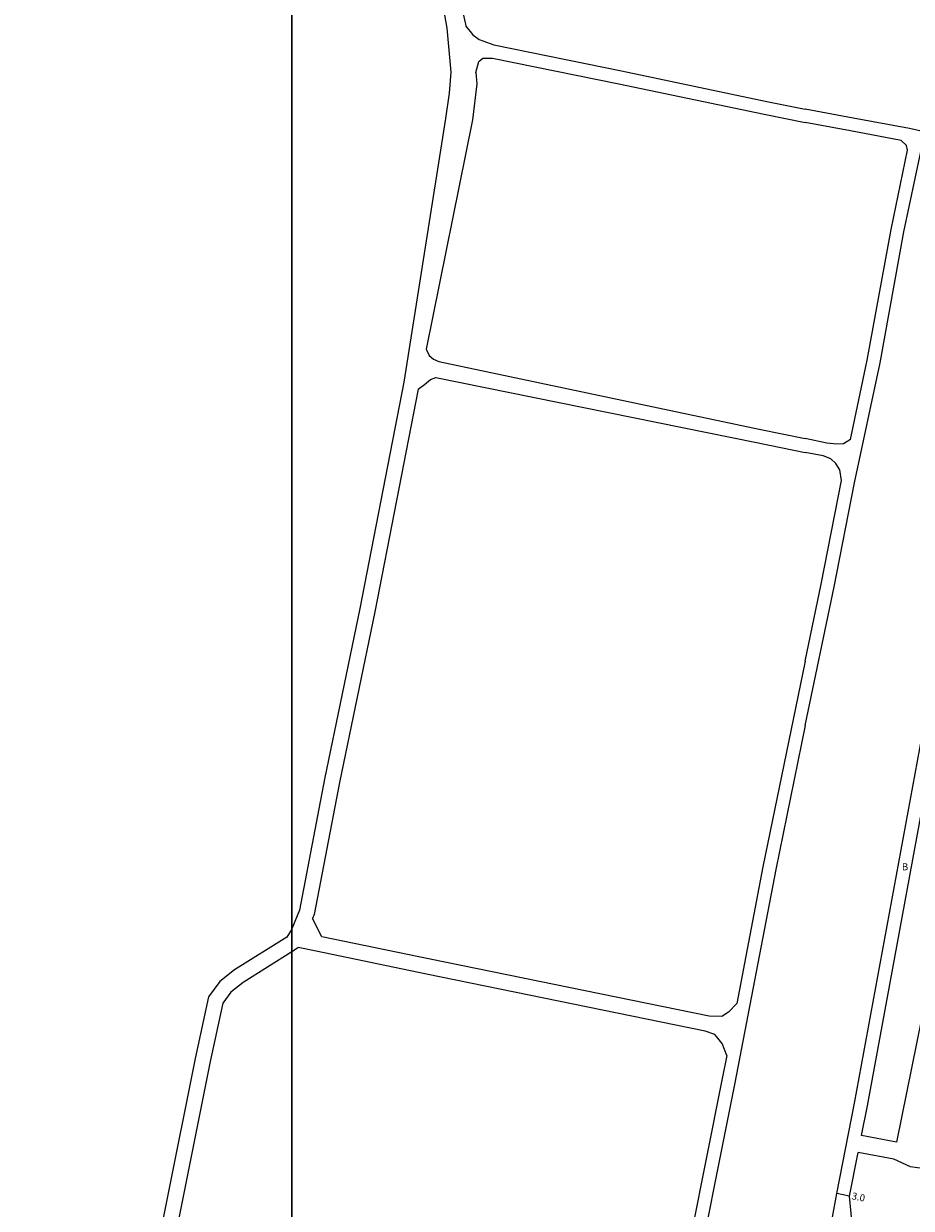
# Model space of a CAD drawing. Units: metres. Extents: x -15200 to -11998, y -111000 to -108000.
# Drawn here: x -12861 to -12658, y -110771 to -110500 of the extents above; entities that cross this region are included whole.
import ezdxf

# ---------------------------------------------------------------- set-up
doc = ezdxf.new("R2010")
doc.units = ezdxf.units.M
doc.header["$LTSCALE"] = 2.5
for name, color, linetype in [('図郭', 7, 'Continuous'), ('幅員', 7, 'Continuous'), ('舗装', 7, 'Continuous'), ('道路', 7, 'Continuous')]:
    doc.layers.add(name, color=color, linetype=linetype)

msp = doc.modelspace()

# ---------------------------------------------------------------- linework, layer by layer
at = {"layer": '図郭'}
for points in [[(-13600, -110400), (-12800, -110400), (-12800, -111000), (-13600, -111000)], [(-12800, -110400), (-12000, -110400), (-12000, -111000), (-12800, -111000)]]:
    msp.add_lwpolyline(points, close=True, dxfattribs=at)
at = {"layer": '幅員'}
msp.add_lwpolyline([(-12672.55, -110768.15), (-12675.5, -110767.56)], dxfattribs=at)
at = {"layer": '道路'}
for points in [[(-12759.81, -110400), (-12762.6, -110407.25), (-12764.3, -110412.41), (-12765.58, -110416.96), (-12766.23, -110421.18), (-12768.4, -110433.79), (-12769.27, -110443.85), (-12769.4, -110455.24), (-12769.7, -110463.16), (-12769.07, -110473.36), (-12767.63, -110484.01), (-12764.59, -110501.35), (-12763.7, -110511.4), (-12764.05, -110516.16), (-12764.9, -110522), (-12774.41, -110582.21), (-12784.47, -110633.94), (-12792.57, -110672.93), (-12798.28, -110702.82), (-12800, -110707.07)], [(-12756.6, -110400), (-12759.78, -110408.27), (-12761.4, -110413.2), (-12762.51, -110418.21), (-12762.83, -110421.45), (-12763.74, -110434.12), (-12765, -110443.91), (-12765.9, -110455.45), (-12766.19, -110463.12), (-12765.58, -110473.02), (-12764.18, -110483.39), (-12760.32, -110500.45), (-12760.23, -110500.87)], [(-12616.44, -110470.67), (-12617.86, -110472.51), (-12619.88, -110474.91), (-12620.86, -110477.41), (-12622.64, -110482.5), (-12627.23, -110496.21), (-12633.1, -110513.46), (-12637.74, -110525.46), (-12639.56, -110527.17), (-12641.77, -110527.7), (-12643.83, -110527.6), (-12645.85, -110527.26), (-12658.86, -110524.29), (-12671.72, -110521.87), (-12682.71, -110519.84)], [(-12760.23, -110500.87), (-12758.64, -110502.85), (-12757.17, -110503.89), (-12753.85, -110505.16), (-12724.65, -110511.1), (-12691.45, -110518.06), (-12682.71, -110519.84)], [(-12757.97, -110511.5), (-12757.25, -110508.97), (-12756.37, -110508.21), (-12754.13, -110508.17), (-12725.31, -110514.02), (-12692.07, -110520.99), (-12682.71, -110522.89)], [(-12757.97, -110511.5), (-12757.75, -110514.03), (-12758.75, -110522.29), (-12769.32, -110574.67)], [(-12660.76, -110526.99), (-12672.32, -110524.81), (-12682.71, -110522.89)], [(-12672.37, -110595.3), (-12668.54, -110577.21), (-12663.08, -110547.32), (-12659.33, -110529.24), (-12659.58, -110528.14), (-12660.76, -110526.99)], [(-12682.71, -110660.65), (-12676.11, -110628.95), (-12671.41, -110605.23), (-12665.59, -110577.79), (-12660.14, -110547.9), (-12656.3, -110529.61), (-12656.06, -110528.76), (-12655.27, -110528.18)], [(-12769.32, -110574.67), (-12768.59, -110576.1), (-12767.63, -110576.96), (-12766.4, -110577.47), (-12693.18, -110592.92), (-12682.71, -110595.11)], [(-12771.15, -110583.78), (-12769.66, -110582.71), (-12768.35, -110581.59), (-12767.11, -110581.17), (-12693.85, -110596.01), (-12682.71, -110598.26)], [(-12771.15, -110583.78), (-12781.05, -110634.7), (-12789.15, -110673.68), (-12794.91, -110703.82), (-12795.28, -110704.73)], [(-12672.37, -110595.3), (-12673.97, -110596.28), (-12675.44, -110596.4), (-12677.74, -110596.15), (-12682.71, -110595.11)], [(-12674.37, -110604.71), (-12674.76, -110602.28), (-12675.7, -110600.77), (-12676.84, -110599.7), (-12678.56, -110599.05), (-12682.71, -110598.26)], [(-12682.71, -110645.93), (-12679.06, -110628.37), (-12674.37, -110604.71)], [(-12682.71, -110645.93), (-12692.34, -110692.98), (-12698.34, -110724.18)], [(-12675.5, -110767.56), (-12671.4, -110746.94), (-12654.35, -110654.35), (-12653.32, -110648.96)], [(-12669.81, -110754.34), (-12668.45, -110747.51), (-12651.4, -110654.88), (-12650.7, -110651.11)], [(-12682.71, -110660.65), (-12689.4, -110693.55), (-12698.77, -110742.3), (-12709.38, -110795.26), (-12722.88, -110862.95), (-12739.31, -110946.22)], [(-12698.34, -110724.18), (-12700.24, -110726.12), (-12701.72, -110727.1), (-12704.62, -110727.09), (-12768.42, -110714.07), (-12793.15, -110708.91), (-12795.28, -110704.73)], [(-12651.39, -110704.33), (-12661.87, -110755.84)], [(-12800, -110707.07), (-12800.14, -110707.41), (-12801.18, -110708.98), (-12813.12, -110716.49), (-12816.47, -110719.11), (-12819.04, -110722.65), (-12822.1, -110736.71), (-12835.19, -110802.07), (-12843.41, -110841.7)], [(-12798.58, -110711.38), (-12798.68, -110711.54), (-12800, -110712.37)], [(-12700.63, -110736.05), (-12701.69, -110733.33), (-12703.32, -110731.25), (-12705.56, -110730.47), (-12769.26, -110717.48), (-12794.42, -110712.23), (-12798.58, -110711.38)], [(-12800, -110712.37), (-12811.1, -110719.35), (-12813.93, -110721.57), (-12815.78, -110724.11), (-12818.67, -110737.43), (-12831.78, -110802.88), (-12839.98, -110842.41)], [(-12700.63, -110736.05), (-12701.71, -110741.67), (-12712.2, -110794.11), (-12725.9, -110862.74), (-12742.37, -110946.22)], [(-12661.87, -110755.84), (-12669.81, -110754.34)], [(-12672.55, -110768.15), (-12670.57, -110758.17)], [(-12662.43, -110759.72), (-12670.57, -110758.17)], [(-12651.04, -110762.52), (-12658.66, -110761.46), (-12662.43, -110759.72)], [(-12680.88, -110797.15), (-12675.5, -110767.56)], [(-12675.27, -110799.63), (-12671.4, -110780.05), (-12672.55, -110768.15)]]:
    msp.add_lwpolyline(points, dxfattribs=at)

# ---------------------------------------------------------------- texts
at = {"layer": '幅員'}
msp.add_text('3.0', height=1.6, rotation=348.7378, dxfattribs=at).set_placement((-12672.17, -110768.86))
at = {"layer": '舗装'}
msp.add_text('B', height=1.6, dxfattribs=at).set_placement((-12660.59, -110693.73))

doc.saveas('drawing.dxf')
